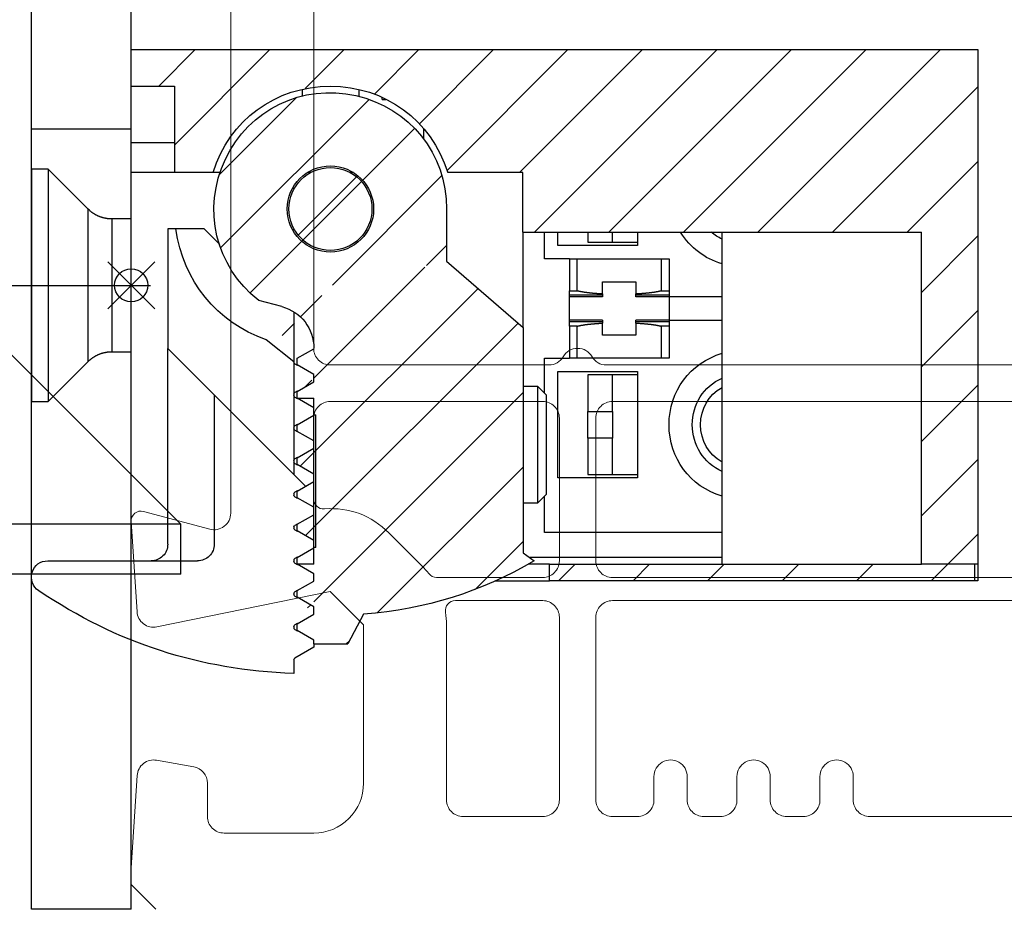
# Model space of a CAD drawing. Units: millimetres. Extents: x 154 to 1977, y 15 to 654.
# Drawn here: x 513 to 542, y 292 to 319 of the extents above; entities that cross this region are included whole.
import ezdxf

# ---------------------------------------------------------------- set-up
doc = ezdxf.new("R2010")
doc.units = ezdxf.units.MM
for name, color, linetype in [('cotes', 150, 'Continuous'), ('ferrage', 92, 'Continuous'), ('profiles pvc', 7, 'Continuous'), ('renforts acier', 1, 'Continuous')]:
    doc.layers.add(name, color=color, linetype=linetype)
doc.styles.get("Standard").update_dxf_attribs({"font": 'arial.ttf'})
doc.dimstyles.new('Annotatif', dxfattribs={"dimscale": 0, "dimtxt": 2.5, "dimasz": 2.5, "dimexe": 1.25, "dimexo": 0.625, "dimtad": 1, "dimdec": 0, "dimtxsty": 'Standard', "dimcen": 2.5, "dimadec": 0, "dimazin": 0, "dimtfac": 1, "dimtdec": 0, "dimtmove": 0, "dimatfit": 3, "dimfxl": 1, "dimarcsym": 0})

# ---------------------------------------------------------------- blocks, each defined once
blk = doc.blocks.new('*D13')
at = {"layer": 'cotes', "color": 0, "lineweight": -2}
for p, q in [((572.095, 293.293), (572.095, 223.898)), ((524.095, 286.892), (524.095, 223.898)), ((569.595, 225.148), (526.595, 225.148))]:
    blk.add_line(p, q, dxfattribs=at)
at = {"layer": 'cotes', "color": 0}
for points in [[(526.595, 225.565), (526.595, 224.731), (524.095, 225.148)], [(569.595, 225.565), (569.595, 224.731), (572.095, 225.148)]]:
    blk.add_solid(points, dxfattribs=at)
at = {"layer": 'Defpoints', "color": 0}
for p in [(572.095, 293.918), (524.095, 287.517), (524.095, 225.148)]:
    blk.add_point(p, dxfattribs=at)
at = {"layer": 'cotes', "color": 0, "insert": (548.095, 227.049), "char_height": 2.5, "attachment_point": 5}
blk.add_mtext('48', dxfattribs=at)

msp = doc.modelspace()

# ---------------------------------------------------------------- hatches: boundary and pattern name
at = {"layer": 'ferrage', "ltscale": 0.5}
h = msp.add_hatch(dxfattribs=at)
h.set_pattern_fill('ANSI31', color=256, scale=0.5)
edge = h.paths.add_edge_path()
edge.add_line((541.6, 318.218), (541.6, 302.718))
edge.add_line((541.6, 302.718), (539.9, 302.718))
edge.add_line((539.9, 302.718), (539.9, 312.717))
edge.add_line((539.9, 312.717), (527.9, 312.717))
edge.add_line((527.9, 312.717), (527.9, 314.517))
edge.add_line((527.9, 314.517), (525.633, 314.517))
edge.add_spline(control_points=[(525.633, 314.517), (525.142, 316.094), (523.751, 317.117), (522.1, 317.117), (520.449, 317.117), (519.058, 316.094), (518.568, 314.517)], knot_values=[0, 0, 0, 0, 1, 1, 1, 2, 2, 2, 2], degree=3, periodic=0)
edge.add_line((518.568, 314.517), (517.4, 314.517))
edge.add_line((517.4, 314.517), (517.4, 317.117))
edge.add_line((517.4, 317.117), (516.1, 317.117))
edge.add_line((516.1, 317.117), (516.1, 318.218))
edge.add_line((516.1, 318.218), (541.6, 318.218))
h = msp.add_hatch(dxfattribs=at)
h.set_pattern_fill('ANSI31', color=256, scale=0.5)
edge = h.paths.add_edge_path()
edge.add_line((525.6, 313.418), (525.6, 311.842))
edge.add_spline(control_points=[(519.942, 310.662), (518.635, 311.685), (518.226, 313.417), (518.938, 314.917), (519.649, 316.417), (521.249, 317.197), (522.869, 316.832), (524.489, 316.467), (525.6, 315.078), (525.6, 313.418)], knot_values=[0, 0, 0, 0, 1, 1, 1, 2, 2, 2, 3, 3, 3, 3], degree=3, periodic=0)
edge.add_spline(control_points=[(520.636, 310.476), (521.214, 310.321), (521.6, 309.818), (521.6, 309.22)], knot_values=[0, 0, 0, 0, 1, 1, 1, 1], degree=3, periodic=0)
edge.add_line((520.636, 310.476), (519.943, 310.662))
edge.add_line((525.6, 311.842), (527.904, 309.846))
edge.add_line((527.904, 309.846), (527.904, 303.053))
edge.add_line((527.904, 303.053), (528.241, 302.817))
edge.add_spline(control_points=[(528.241, 302.817), (526.588, 301.861), (525.003, 301.364), (523.1, 301.208)], knot_values=[0, 0, 0, 0, 1, 1, 1, 1], degree=3, periodic=0)
edge.add_line((523.1, 301.208), (522.626, 300.317))
edge.add_line((521.6, 300.317), (522.626, 300.317))
edge.add_line((521.6, 300.317), (521.6, 300.429))
edge.add_line((521.6, 300.429), (521.1, 300.718))
edge.add_line((521.1, 300.718), (521.1, 300.918))
edge.add_line((521.1, 300.918), (521.6, 301.207))
edge.add_line((521.6, 301.218), (521.595, 301.215))
edge.add_line((521.595, 301.42), (521.6, 301.418))
edge.add_line((521.6, 301.429), (521.1, 301.718))
edge.add_line((521.6, 301.207), (521.6, 301.429))
edge.add_line((521.6, 302.218), (521.595, 302.215))
edge.add_line((521.595, 302.42), (521.6, 302.418))
edge.add_line((521.1, 301.918), (521.6, 302.207))
edge.add_line((521.6, 302.429), (521.1, 302.718))
edge.add_line((521.6, 302.207), (521.6, 302.429))
edge.add_line((521.1, 302.918), (521.6, 303.207))
edge.add_line((521.6, 303.429), (521.1, 303.718))
edge.add_line((521.1, 303.718), (521.1, 303.918))
edge.add_line((521.1, 303.918), (521.6, 304.207))
edge.add_line((521.6, 304.429), (521.1, 304.718))
edge.add_line((521.1, 304.718), (521.1, 304.918))
edge.add_line((521.1, 304.918), (521.6, 305.207))
edge.add_line((521.6, 305.429), (521.1, 305.718))
edge.add_line((521.1, 305.918), (521.6, 306.207))
edge.add_line((521.1, 305.718), (521.1, 305.918))
edge.add_line((521.6, 306.429), (521.1, 306.718))
edge.add_line((521.1, 306.918), (521.6, 307.206))
edge.add_line((521.1, 306.718), (521.1, 306.918))
edge.add_line((521.6, 307.429), (521.101, 307.718))
edge.add_line((521.1, 307.918), (521.6, 308.206))
edge.add_line((521.1, 307.718), (521.1, 307.918))
edge.add_line((521.6, 308.429), (521.1, 308.718))
edge.add_line((521.6, 308.206), (521.6, 308.429))
edge.add_line((521.1, 308.918), (521.6, 309.206))
edge.add_line((521.1, 308.718), (521.1, 308.918))
h = msp.add_hatch(dxfattribs=at)
h.set_pattern_fill('ANSI31', color=256, scale=0.5)
edge = h.paths.add_edge_path()
edge.add_line((528.7, 302.218), (528.7, 302.718))
edge.add_line((528.7, 302.718), (539.9, 302.718))
edge.add_line((541.5, 302.218), (528.7, 302.218))
edge.add_line((541.5, 302.718), (541.5, 302.218))
edge.add_line((541.6, 302.718), (539.9, 302.718))
at = {"layer": 'renforts acier'}
h = msp.add_hatch(dxfattribs=at)
h.set_pattern_fill('ANSI31', color=256)
h.set_pattern_definition([(45, (0, 0), (-4.49013, 4.49013), [])])
edge = h.paths.add_edge_path()
edge.add_line((560.095, 338.217), (524.095, 338.217))
edge.add_spline(control_points=[(524.095, 338.217), (523.957, 338.217), (523.839, 338.168), (523.741, 338.071), (523.644, 337.973), (523.595, 337.856), (523.595, 337.717)], knot_values=[0, 0, 0, 0, 1, 1, 1, 2, 2, 2, 2], degree=3, periodic=0)
edge.add_line((523.595, 337.717), (523.595, 324.217))
edge.add_spline(control_points=[(523.595, 324.217), (523.595, 324.079), (523.644, 323.962), (523.741, 323.864), (523.839, 323.766), (523.957, 323.717), (524.095, 323.717)], knot_values=[0, 0, 0, 0, 1, 1, 1, 2, 2, 2, 2], degree=3, periodic=0)
edge.add_line((524.095, 323.717), (546.595, 323.717))
edge.add_line((546.595, 323.717), (546.595, 322.217))
edge.add_line((546.595, 322.217), (524.095, 322.217))
edge.add_spline(control_points=[(524.095, 322.217), (523.542, 322.217), (523.071, 322.413), (522.681, 322.803), (522.29, 323.194), (522.095, 323.665), (522.095, 324.217)], knot_values=[0, 0, 0, 0, 1, 1, 1, 2, 2, 2, 2], degree=3, periodic=0)
edge.add_line((522.095, 324.217), (522.095, 337.717))
edge.add_spline(control_points=[(522.095, 337.717), (522.095, 338.27), (522.29, 338.741), (522.681, 339.131), (523.071, 339.522), (523.542, 339.717), (524.095, 339.717)], knot_values=[0, 0, 0, 0, 1, 1, 1, 2, 2, 2, 2], degree=3, periodic=0)
edge.add_line((524.095, 339.717), (560.095, 339.717))
edge.add_spline(control_points=[(560.095, 339.717), (560.647, 339.717), (561.118, 339.522), (561.509, 339.131), (561.9, 338.741), (562.095, 338.27), (562.095, 337.717)], knot_values=[0, 0, 0, 0, 1, 1, 1, 2, 2, 2, 2], degree=3, periodic=0)
edge.add_line((562.095, 337.717), (562.095, 311.718))
edge.add_spline(control_points=[(562.095, 311.718), (562.095, 311.165), (561.9, 310.693), (561.509, 310.303), (561.118, 309.913), (560.647, 309.718), (560.095, 309.718)], knot_values=[0, 0, 0, 0, 1, 1, 1, 2, 2, 2, 2], degree=3, periodic=0)
edge.add_line((560.095, 309.718), (549.094, 309.718))
edge.add_spline(control_points=[(549.094, 309.718), (548.543, 309.718), (548.071, 309.913), (547.68, 310.303), (547.29, 310.693), (547.095, 311.165), (547.095, 311.718)], knot_values=[0, 0, 0, 0, 1, 1, 1, 2, 2, 2, 2], degree=3, periodic=0)
edge.add_line((547.095, 311.718), (547.095, 325.718))
edge.add_line((547.095, 325.718), (548.594, 325.718))
edge.add_line((548.594, 325.718), (548.594, 311.718))
edge.add_spline(control_points=[(548.594, 311.718), (548.594, 311.579), (548.643, 311.462), (548.741, 311.364), (548.839, 311.266), (548.957, 311.218), (549.094, 311.218)], knot_values=[0, 0, 0, 0, 1, 1, 1, 2, 2, 2, 2], degree=3, periodic=0)
edge.add_line((549.094, 311.218), (560.095, 311.218))
edge.add_spline(control_points=[(560.095, 311.218), (560.233, 311.218), (560.351, 311.266), (560.449, 311.364), (560.546, 311.462), (560.595, 311.579), (560.595, 311.718)], knot_values=[0, 0, 0, 0, 1, 1, 1, 2, 2, 2, 2], degree=3, periodic=0)
edge.add_line((560.595, 311.718), (560.595, 337.717))
edge.add_spline(control_points=[(560.595, 337.717), (560.595, 337.856), (560.546, 337.973), (560.449, 338.071), (560.351, 338.168), (560.233, 338.217), (560.095, 338.217)], knot_values=[0, 0, 0, 0, 1, 1, 1, 2, 2, 2, 2], degree=3, periodic=0)

# ---------------------------------------------------------------- linework, layer by layer
at = {"layer": 'ferrage'}
for p, q in [((516.095, 293.567), (516.095, 321.995)), ((517.594, 303.918), (508.595, 312.917)), ((517.594, 303.918), (507.094, 303.918)), ((517.594, 302.418), (517.594, 303.918)), ((517.594, 302.418), (507.094, 302.418))]:
    msp.add_line(p, q, dxfattribs=at)
for points in [[(513.094, 292.318), (513.094, 331.818)], [(516.094, 292.318), (516.094, 331.818)], [(516.1, 318.218), (541.6, 318.218)], [(516.1, 317.117), (516.1, 318.218)], [(541.6, 318.218), (541.6, 302.718)], [(516.1, 315.417), (516.1, 317.117)], [(516.1, 317.117), (517.4, 317.117)], [(517.4, 317.117), (517.4, 314.517)], [(521.246, 317.007), (521.246, 316.806)], [(522.955, 317.017), (522.955, 316.811)], [(523.663, 316.717), (523.663, 316.772)], [(523.663, 316.717), (523.773, 316.717)], [(516.094, 315.818), (513.094, 315.818)], [(524.9, 315.836), (524.9, 315.517)], [(516.1, 314.517), (516.1, 315.417)], [(516.1, 315.417), (517.4, 315.417)], [(513.6, 314.618), (513.1, 314.618)], [(513.1, 314.618), (513.1, 307.617)], [(514.807, 313.411), (513.6, 314.618)], [(513.6, 314.618), (513.6, 307.617)], [(517.4, 314.517), (516.1, 314.517)], [(516.1, 302.818), (516.1, 314.517)], [(518.568, 314.517), (517.4, 314.517)], [(518.778, 314.517), (518.568, 314.517)], [(522.885, 314.391), (521.126, 312.633)], [(521.507, 314.517), (521.407, 314.517)], [(522.793, 314.517), (522.694, 314.517)], [(527.9, 314.517), (525.633, 314.517)], [(527.9, 312.717), (527.9, 314.517)], [(518.693, 314.218), (518.703, 314.218)], [(514.807, 308.824), (514.807, 313.411)], [(525.6, 313.418), (525.6, 311.842)], [(515.514, 313.118), (515.489, 313.118)], [(516.1, 313.118), (515.514, 313.118)], [(515.514, 313.118), (515.514, 309.118)], [(517.443, 312.817), (517.2, 312.817)], [(517.2, 312.817), (517.2, 309.217)], [(518.3, 312.817), (517.443, 312.817)], [(518.766, 312.351), (518.3, 312.817)], [(527.9, 312.717), (539.9, 312.717)], [(527.9, 312.717), (527.9, 309.85)], [(528.55, 311.918), (528.55, 312.718)], [(528.95, 312.318), (528.95, 312.718)], [(529.85, 312.718), (529.85, 312.416)], [(530.6, 312.416), (530.6, 312.718)], [(531.35, 312.718), (531.35, 312.318)], [(533.9, 302.718), (533.9, 312.717)], [(539.9, 302.718), (539.9, 312.717)], [(531.35, 312.318), (528.95, 312.318)], [(529.85, 312.416), (530.6, 312.416)], [(530.6, 312.416), (531.35, 312.416)], [(516.807, 310.411), (515.393, 311.825)], [(516.807, 311.825), (515.393, 310.411)], [(525.6, 311.842), (527.904, 309.846)], [(529.3, 311.918), (528.55, 311.918)], [(529.3, 311.918), (529.535, 311.918)], [(529.3, 311.918), (529.3, 310.949)], [(529.535, 310.949), (529.535, 311.918)], [(529.535, 311.918), (532.065, 311.918)], [(532.065, 311.918), (532.065, 310.949)], [(532.065, 311.918), (532.3, 311.918)], [(532.3, 311.918), (532.3, 310.949)], [(511.674, 311.117), (516.679, 311.117)], [(530.3, 311.218), (531.3, 311.218)], [(530.3, 310.856), (530.3, 311.218)], [(531.3, 311.218), (531.3, 310.856)], [(519.653, 310.916), (519.649, 310.916)], [(529.3, 310.949), (529.535, 310.949)], [(529.3, 310.818), (529.3, 310.949)], [(530.3, 310.818), (529.3, 310.818)], [(529.3, 310.767), (529.3, 310.818)], [(529.535, 310.949), (529.546, 310.946)], [(530.3, 310.856), (530.3, 310.818)], [(530.3, 310.818), (530.3, 310.767)], [(531.3, 310.856), (531.334, 310.857)], [(531.3, 310.818), (531.3, 310.856)], [(532.3, 310.818), (531.3, 310.818)], [(531.3, 310.767), (531.3, 310.818)], [(532.065, 310.949), (532.3, 310.949)], [(532.3, 310.949), (532.3, 310.818)], [(532.3, 310.818), (532.3, 310.767)], [(520.636, 310.476), (519.943, 310.662)], [(530.3, 310.767), (529.3, 310.767)], [(529.3, 310.067), (529.3, 310.767)], [(532.3, 310.767), (531.3, 310.767)], [(532.3, 310.767), (532.3, 310.067)], [(533.9, 310.767), (532.3, 310.767)], [(521, 310.316), (521, 308.818)], [(521, 310.315), (521, 310.315)], [(530.3, 310.067), (529.3, 310.067)], [(529.3, 310.018), (529.3, 310.067)], [(530.3, 310.018), (529.3, 310.018)], [(529.3, 309.886), (529.3, 310.018)], [(530.3, 309.979), (530.281, 309.978)], [(530.3, 310.067), (530.3, 310.018)], [(530.3, 310.018), (530.3, 309.979)], [(530.3, 309.618), (530.3, 309.979)], [(532.3, 310.067), (531.3, 310.067)], [(531.3, 310.018), (531.3, 310.067)], [(532.3, 310.018), (531.3, 310.018)], [(531.3, 309.979), (531.3, 310.018)], [(531.3, 309.979), (531.3, 309.618)], [(532.3, 310.067), (532.3, 310.018)], [(532.3, 310.067), (533.9, 310.067)], [(532.3, 310.018), (532.3, 309.886)], [(527.904, 309.846), (527.904, 303.053)], [(529.535, 309.886), (529.3, 309.886)], [(529.3, 309.886), (529.3, 308.918)], [(529.535, 308.918), (529.535, 309.886)], [(531.3, 309.618), (530.3, 309.618)], [(532.065, 309.886), (532.05, 309.89)], [(532.3, 309.886), (532.065, 309.886)], [(532.065, 309.886), (532.065, 308.918)], [(532.3, 309.886), (532.3, 308.918)], [(521, 308.817), (520.164, 309.471)], [(515.514, 309.118), (516.1, 309.118)], [(517.2, 309.217), (521, 305.417)], [(517.2, 303.318), (517.2, 309.217)], [(521.1, 308.918), (521.6, 309.206)], [(513.6, 307.617), (514.807, 308.824)], [(514.807, 308.824), (514.825, 308.843)], [(521, 308.817), (521, 305.417)], [(521.025, 308.749), (521.095, 308.709)], [(521.1, 308.718), (521.1, 308.918)], [(528.55, 308.918), (529.3, 308.918)], [(528.55, 307.867), (528.55, 308.918)], [(529.535, 308.918), (529.3, 308.918)], [(532.065, 308.918), (529.535, 308.918)], [(532.3, 308.918), (532.065, 308.918)], [(521.6, 308.429), (521.1, 308.718)], [(528.95, 305.317), (528.95, 308.518)], [(528.95, 308.518), (531.35, 308.518)], [(531.35, 308.518), (531.35, 305.317)], [(521.1, 307.918), (521.6, 308.206)], [(521.595, 308.42), (521.6, 308.417)], [(521.6, 308.217), (521.595, 308.215)], [(521.6, 308.206), (521.6, 308.429)], [(530.6, 308.416), (529.85, 308.416)], [(529.85, 308.416), (529.85, 307.317)], [(531.35, 308.416), (530.6, 308.416)], [(530.6, 307.317), (530.6, 308.416)], [(521.095, 307.926), (521.025, 307.885)], [(521.1, 307.718), (521.1, 307.918)], [(528.35, 308.067), (527.904, 308.067)], [(528.6, 307.817), (528.35, 308.067)], [(528.35, 304.568), (528.35, 308.067)], [(513.1, 307.617), (513.6, 307.617)], [(518.6, 307.817), (518.6, 303.318)], [(521.025, 307.749), (521.096, 307.709)], [(521.079, 307.718), (521.1, 307.718)], [(521.6, 307.429), (521.101, 307.718)], [(521.101, 307.717), (521.6, 307.717)], [(521.6, 307.217), (521.6, 307.717)], [(528.6, 307.817), (528.6, 304.817)], [(521.595, 307.42), (521.6, 307.417)], [(529.85, 307.317), (530.6, 307.317)], [(529.85, 306.517), (529.85, 307.317)], [(530.6, 307.317), (530.6, 306.517)], [(521.1, 306.918), (521.6, 307.206)], [(521.6, 307.217), (521.595, 307.215)], [(521.6, 307.217), (521.662, 307.217)], [(521.6, 303.217), (521.6, 307.217)], [(521.662, 303.217), (521.662, 307.217)], [(521.095, 306.926), (521.025, 306.886)], [(521.025, 306.749), (521.095, 306.709)], [(521.1, 306.718), (521.1, 306.918)], [(521.6, 306.429), (521.1, 306.718)], [(530.6, 306.517), (529.85, 306.517)], [(529.85, 306.517), (529.85, 305.416)], [(530.6, 305.416), (530.6, 306.517)], [(521.1, 305.918), (521.6, 306.207)], [(521.095, 305.926), (521.025, 305.886)], [(521.1, 305.718), (521.1, 305.918)], [(521.025, 305.749), (521.095, 305.709)], [(521.6, 305.429), (521.1, 305.718)], [(521.346, 305.071), (521, 305.417)], [(521.1, 304.918), (521.6, 305.207)], [(521.595, 305.42), (521.6, 305.417)], [(521.6, 305.217), (521.595, 305.215)], [(531.35, 305.317), (528.95, 305.317)], [(529.85, 305.416), (530.6, 305.416)], [(530.6, 305.416), (531.35, 305.416)], [(521.095, 304.926), (521.025, 304.886)], [(521.1, 304.718), (521.1, 304.918)], [(521, 304.842), (521, 304.793)], [(521.025, 304.749), (521.095, 304.709)], [(521.6, 304.429), (521.1, 304.718)], [(528.35, 304.568), (528.6, 304.817)], [(528.55, 303.668), (528.55, 304.768)], [(521.595, 304.42), (521.6, 304.418)], [(527.904, 304.568), (528.35, 304.568)], [(521.1, 303.918), (521.6, 304.207)], [(521.6, 304.218), (521.595, 304.215)], [(521, 303.842), (521, 303.793)], [(521.095, 303.926), (521.025, 303.886)], [(521.025, 303.749), (521.095, 303.709)], [(521.1, 303.718), (521.1, 303.918)], [(521.6, 303.429), (521.1, 303.718)], [(521.595, 303.42), (521.6, 303.418)], [(533.9, 303.668), (528.55, 303.668)], [(521.1, 302.918), (521.6, 303.207)], [(521.6, 303.218), (521.595, 303.215)], [(521.662, 303.217), (521.6, 303.217)], [(521.6, 302.717), (521.6, 303.217)], [(513.588, 302.818), (518.1, 302.818)], [(521, 302.842), (521, 302.793)], [(521.095, 302.926), (521.025, 302.886)], [(521.1, 302.718), (521.1, 302.918)], [(527.904, 303.053), (528.241, 302.817)], [(533.9, 302.917), (528.098, 302.917)], [(521.025, 302.749), (521.095, 302.709)], [(521.6, 302.429), (521.1, 302.718)], [(521.6, 302.717), (521.1, 302.717)], [(528.7, 302.718), (528.064, 302.718)], [(528.7, 302.218), (528.7, 302.718)], [(528.7, 302.718), (539.9, 302.718)], [(541.6, 302.718), (539.9, 302.718)], [(541.5, 302.718), (541.5, 302.218)], [(541.6, 302.718), (541.6, 302.218)], [(521.1, 301.918), (521.6, 302.207)], [(521.595, 302.42), (521.6, 302.418)], [(521.6, 302.218), (521.595, 302.215)], [(521.6, 302.207), (521.6, 302.429)], [(527.062, 302.218), (528.7, 302.218)], [(541.5, 302.218), (528.7, 302.218)], [(541.6, 302.218), (541.5, 302.218)], [(521.095, 301.926), (521.025, 301.886)], [(521.1, 301.718), (521.1, 301.918)], [(521, 301.842), (521, 301.793)], [(521.025, 301.75), (521.095, 301.709)], [(521.6, 301.429), (521.1, 301.718)], [(521.595, 301.42), (521.6, 301.418)], [(521.6, 301.207), (521.6, 301.429)], [(521.1, 300.918), (521.6, 301.207)], [(521.6, 301.218), (521.595, 301.215)], [(523.1, 301.208), (522.626, 300.317)], [(521, 300.842), (521, 300.793)], [(521.095, 300.926), (521.025, 300.886)], [(521.025, 300.75), (521.095, 300.709)], [(521.1, 300.718), (521.1, 300.918)], [(521.6, 300.429), (521.1, 300.718)], [(521.6, 300.317), (521.6, 300.429)], [(521.6, 300.218), (521.025, 299.886)], [(521.595, 300.421), (521.6, 300.418)], [(521.6, 300.318), (521.6, 300.218)], [(521.6, 300.317), (522.626, 300.317)], [(521, 299.843), (521, 299.418)], [(516.094, 292.318), (513.094, 292.318)]]:
    msp.add_lwpolyline(points, dxfattribs=at)
for points, knots in [([(519.942, 310.662), (518.635, 311.685), (518.226, 313.417), (518.938, 314.917), (519.649, 316.417), (521.249, 317.197), (522.869, 316.832), (524.489, 316.467), (525.6, 315.078), (525.6, 313.418)], [0, 0, 0, 0, 1, 1, 1, 2, 2, 2, 3, 3, 3, 3]), ([(518.568, 314.517), (519.058, 316.094), (520.449, 317.117), (522.1, 317.117), (523.751, 317.117), (525.142, 316.094), (525.633, 314.517)], [0, 0, 0, 0, 1, 1, 1, 2, 2, 2, 2]), ([(522.1, 312.118), (522.818, 312.118), (523.4, 312.699), (523.4, 313.418), (523.4, 314.135), (522.818, 314.718), (522.1, 314.718), (521.382, 314.718), (520.8, 314.135), (520.8, 313.418), (520.8, 312.699), (521.382, 312.118), (522.1, 312.118)], [0, 0, 0, 0, 1, 1, 1, 2, 2, 2, 3, 3, 3, 4, 4, 4, 4]), ([(522.1, 312.167), (522.79, 312.167), (523.35, 312.727), (523.35, 313.418), (523.35, 314.108), (522.79, 314.667), (522.1, 314.667), (521.41, 314.667), (520.85, 314.108), (520.85, 313.418), (520.85, 312.727), (521.41, 312.167), (522.1, 312.167)], [0, 0, 0, 0, 1, 1, 1, 2, 2, 2, 3, 3, 3, 4, 4, 4, 4]), ([(516.1, 310.618), (516.376, 310.618), (516.6, 310.841), (516.6, 311.118), (516.6, 311.394), (516.376, 311.618), (516.1, 311.618), (515.824, 311.618), (515.6, 311.394), (515.6, 311.118), (515.6, 310.841), (515.824, 310.618), (516.1, 310.618)], [0, 0, 0, 0, 1, 1, 1, 2, 2, 2, 3, 3, 3, 4, 4, 4, 4]), ([(533.9, 304.763), (532.932, 305.056), (532.3, 305.907), (532.3, 306.917), (532.3, 307.928), (532.932, 308.779), (533.9, 309.072)], [0, 0, 0, 0, 1, 1, 1, 2, 2, 2, 2]), ([(533.9, 305.51), (533.337, 305.77), (533, 306.297), (533, 306.917), (533, 307.538), (533.337, 308.065), (533.9, 308.325)], [0, 0, 0, 0, 1, 1, 1, 2, 2, 2, 2]), ([(533.9, 305.792), (533.485, 306.031), (533.25, 306.439), (533.25, 306.917), (533.25, 307.396), (533.485, 307.804), (533.9, 308.043)], [0, 0, 0, 0, 1, 1, 1, 2, 2, 2, 2]), ([(517.2, 303.318), (517.2, 303.179), (517.151, 303.062), (517.054, 302.964), (516.956, 302.867), (516.838, 302.818), (516.7, 302.818)], [0, 0, 0, 0, 1, 1, 1, 2, 2, 2, 2]), ([(518.6, 303.318), (518.6, 303.179), (518.551, 303.062), (518.454, 302.964), (518.356, 302.867), (518.238, 302.818), (518.1, 302.818)], [0, 0, 0, 0, 1, 1, 1, 2, 2, 2, 2]), ([(513.315, 301.913), (513.13, 302.036), (513.052, 302.255), (513.115, 302.467), (513.179, 302.679), (513.366, 302.818), (513.588, 302.818)], [0, 0, 0, 0, 1, 1, 1, 2, 2, 2, 2])]:
    msp.add_open_spline(points, degree=3, knots=knots, dxfattribs=at)
for points in [[(514.85, 313.371), (514.835, 313.384), (514.822, 313.396), (514.807, 313.411)], [(514.884, 313.342), (514.872, 313.352), (514.862, 313.36), (514.85, 313.371)], [(514.906, 313.323), (514.898, 313.33), (514.891, 313.335), (514.884, 313.342)], [(514.925, 313.31), (514.918, 313.314), (514.913, 313.318), (514.906, 313.323)], [(514.946, 313.295), (514.938, 313.3), (514.933, 313.304), (514.925, 313.31)], [(514.968, 313.28), (514.96, 313.285), (514.954, 313.289), (514.946, 313.295)], [(514.991, 313.266), (514.983, 313.271), (514.976, 313.274), (514.968, 313.28)], [(515.013, 313.252), (515.005, 313.257), (514.998, 313.261), (514.991, 313.266)], [(515.036, 313.24), (515.028, 313.244), (515.021, 313.247), (515.013, 313.252)], [(515.059, 313.227), (515.051, 313.231), (515.045, 313.235), (515.036, 313.24)], [(515.084, 313.215), (515.075, 313.219), (515.068, 313.223), (515.059, 313.227)], [(515.107, 313.204), (515.098, 313.208), (515.091, 313.211), (515.084, 313.215)], [(515.132, 313.194), (515.123, 313.197), (515.115, 313.2), (515.107, 313.204)], [(515.157, 313.184), (515.147, 313.187), (515.14, 313.19), (515.132, 313.194)], [(515.181, 313.174), (515.172, 313.178), (515.165, 313.181), (515.157, 313.184)], [(515.206, 313.166), (515.198, 313.169), (515.19, 313.172), (515.181, 313.174)], [(515.232, 313.158), (515.223, 313.161), (515.215, 313.163), (515.206, 313.166)], [(515.257, 313.151), (515.248, 313.154), (515.24, 313.156), (515.232, 313.158)], [(515.283, 313.145), (515.274, 313.147), (515.266, 313.149), (515.257, 313.151)], [(515.308, 313.139), (515.299, 313.141), (515.291, 313.142), (515.283, 313.145)], [(515.334, 313.134), (515.325, 313.135), (515.318, 313.137), (515.308, 313.139)], [(515.36, 313.13), (515.351, 313.131), (515.343, 313.133), (515.334, 313.134)], [(515.386, 313.125), (515.376, 313.127), (515.369, 313.128), (515.36, 313.13)], [(515.411, 313.123), (515.403, 313.124), (515.395, 313.125), (515.386, 313.125)], [(515.437, 313.12), (515.428, 313.121), (515.42, 313.122), (515.411, 313.123)], [(515.463, 313.119), (515.454, 313.119), (515.447, 313.12), (515.437, 313.12)], [(515.489, 313.118), (515.48, 313.118), (515.472, 313.118), (515.463, 313.119)], [(520.164, 309.471), (518.668, 310.015), (517.671, 311.241), (517.443, 312.817)], [(533.9, 311.763), (533.358, 311.927), (532.949, 312.239), (532.646, 312.718)], [(533.9, 312.511), (533.775, 312.568), (533.675, 312.63), (533.569, 312.718)], [(529.557, 310.944), (529.552, 310.944), (529.55, 310.945), (529.546, 310.946)], [(529.568, 310.941), (529.564, 310.941), (529.56, 310.942), (529.557, 310.944)], [(529.579, 310.938), (529.575, 310.939), (529.572, 310.939), (529.568, 310.941)], [(529.591, 310.935), (529.587, 310.936), (529.584, 310.937), (529.579, 310.938)], [(529.603, 310.932), (529.598, 310.934), (529.595, 310.934), (529.591, 310.935)], [(529.616, 310.93), (529.611, 310.931), (529.608, 310.931), (529.603, 310.932)], [(529.628, 310.927), (529.623, 310.928), (529.62, 310.929), (529.616, 310.93)], [(529.641, 310.924), (529.636, 310.926), (529.633, 310.927), (529.628, 310.927)], [(529.654, 310.922), (529.65, 310.923), (529.645, 310.924), (529.641, 310.924)], [(529.667, 310.919), (529.663, 310.921), (529.659, 310.922), (529.654, 310.922)], [(529.681, 310.917), (529.676, 310.918), (529.672, 310.919), (529.667, 310.919)], [(529.695, 310.915), (529.69, 310.916), (529.686, 310.917), (529.681, 310.917)], [(529.709, 310.912), (529.704, 310.914), (529.7, 310.914), (529.695, 310.915)], [(529.723, 310.91), (529.718, 310.911), (529.714, 310.912), (529.709, 310.912)], [(529.737, 310.908), (529.733, 310.909), (529.728, 310.909), (529.723, 310.91)], [(529.752, 310.906), (529.747, 310.907), (529.742, 310.907), (529.737, 310.908)], [(529.767, 310.904), (529.762, 310.905), (529.757, 310.905), (529.752, 310.906)], [(529.782, 310.902), (529.776, 310.902), (529.772, 310.903), (529.767, 310.904)], [(529.797, 310.9), (529.792, 310.9), (529.787, 310.901), (529.782, 310.902)], [(529.813, 310.897), (529.807, 310.898), (529.803, 310.899), (529.797, 310.9)], [(529.828, 310.895), (529.823, 310.896), (529.818, 310.897), (529.813, 310.897)], [(529.843, 310.893), (529.838, 310.894), (529.833, 310.895), (529.828, 310.895)], [(529.859, 310.892), (529.854, 310.892), (529.849, 310.893), (529.843, 310.893)], [(529.875, 310.89), (529.869, 310.89), (529.864, 310.891), (529.859, 310.892)], [(529.891, 310.888), (529.885, 310.888), (529.88, 310.889), (529.875, 310.89)], [(529.907, 310.886), (529.901, 310.887), (529.896, 310.888), (529.891, 310.888)], [(529.923, 310.885), (529.917, 310.885), (529.912, 310.885), (529.907, 310.886)], [(529.939, 310.883), (529.933, 310.883), (529.928, 310.884), (529.923, 310.885)], [(529.955, 310.881), (529.95, 310.882), (529.945, 310.882), (529.939, 310.883)], [(529.972, 310.88), (529.966, 310.88), (529.961, 310.88), (529.955, 310.881)], [(529.988, 310.878), (529.982, 310.878), (529.977, 310.879), (529.972, 310.88)], [(530.004, 310.876), (529.998, 310.877), (529.994, 310.878), (529.988, 310.878)], [(530.02, 310.875), (530.015, 310.875), (530.01, 310.876), (530.004, 310.876)], [(530.037, 310.873), (530.031, 310.874), (530.026, 310.875), (530.02, 310.875)], [(530.053, 310.872), (530.047, 310.873), (530.042, 310.873), (530.037, 310.873)], [(530.069, 310.871), (530.064, 310.871), (530.059, 310.872), (530.053, 310.872)], [(530.086, 310.87), (530.081, 310.87), (530.076, 310.87), (530.069, 310.871)], [(530.103, 310.868), (530.097, 310.868), (530.092, 310.869), (530.086, 310.87)], [(530.119, 310.867), (530.113, 310.868), (530.108, 310.868), (530.103, 310.868)], [(530.136, 310.866), (530.13, 310.866), (530.125, 310.867), (530.119, 310.867)], [(530.154, 310.865), (530.147, 310.865), (530.142, 310.866), (530.136, 310.866)], [(530.172, 310.863), (530.165, 310.864), (530.159, 310.864), (530.154, 310.865)], [(530.189, 310.862), (530.183, 310.863), (530.177, 310.863), (530.172, 310.863)], [(530.204, 310.861), (530.198, 310.862), (530.194, 310.862), (530.189, 310.862)], [(530.225, 310.86), (530.218, 310.861), (530.211, 310.861), (530.204, 310.861)], [(530.257, 310.858), (530.246, 310.859), (530.236, 310.859), (530.225, 310.86)], [(530.3, 310.856), (530.285, 310.857), (530.272, 310.858), (530.257, 310.858)], [(531.367, 310.86), (531.356, 310.859), (531.346, 310.858), (531.334, 310.857)], [(531.4, 310.862), (531.388, 310.861), (531.379, 310.86), (531.367, 310.86)], [(531.433, 310.864), (531.422, 310.863), (531.412, 310.862), (531.4, 310.862)], [(531.466, 310.866), (531.454, 310.865), (531.444, 310.865), (531.433, 310.864)], [(531.498, 310.868), (531.486, 310.867), (531.476, 310.867), (531.466, 310.866)], [(531.529, 310.871), (531.517, 310.869), (531.508, 310.869), (531.498, 310.868)], [(531.559, 310.873), (531.549, 310.872), (531.539, 310.872), (531.529, 310.871)], [(531.59, 310.876), (531.579, 310.875), (531.57, 310.874), (531.559, 310.873)], [(531.62, 310.879), (531.609, 310.878), (531.6, 310.877), (531.59, 310.876)], [(531.649, 310.882), (531.639, 310.881), (531.63, 310.879), (531.62, 310.879)], [(531.678, 310.884), (531.668, 310.884), (531.659, 310.882), (531.649, 310.882)], [(531.705, 310.888), (531.696, 310.886), (531.687, 310.885), (531.678, 310.885)], [(531.732, 310.89), (531.723, 310.89), (531.715, 310.888), (531.705, 310.888)], [(531.759, 310.894), (531.75, 310.892), (531.742, 310.892), (531.732, 310.89)], [(531.785, 310.897), (531.776, 310.896), (531.769, 310.895), (531.759, 310.894)], [(531.81, 310.9), (531.801, 310.9), (531.794, 310.898), (531.785, 310.897)], [(531.835, 310.904), (531.826, 310.902), (531.819, 310.902), (531.81, 310.9)], [(531.859, 310.907), (531.85, 310.906), (531.843, 310.905), (531.835, 310.904)], [(531.881, 310.911), (531.873, 310.909), (531.866, 310.909), (531.859, 310.907)], [(531.903, 310.914), (531.896, 310.913), (531.889, 310.912), (531.881, 310.911)], [(531.925, 310.918), (531.917, 310.917), (531.91, 310.916), (531.903, 310.914)], [(531.945, 310.922), (531.938, 310.921), (531.932, 310.919), (531.925, 310.918)], [(531.964, 310.926), (531.958, 310.924), (531.952, 310.924), (531.945, 310.922)], [(531.981, 310.929), (531.976, 310.928), (531.971, 310.927), (531.964, 310.926)], [(532.001, 310.934), (531.994, 310.932), (531.988, 310.931), (531.981, 310.929)], [(532.03, 310.94), (532.02, 310.938), (532.011, 310.936), (532.001, 310.934)], [(532.065, 310.949), (532.052, 310.946), (532.042, 310.944), (532.03, 310.94)], [(520.636, 310.476), (521.214, 310.321), (521.6, 309.818), (521.6, 309.22)], [(529.654, 309.913), (529.659, 309.913), (529.663, 309.914), (529.667, 309.915)], [(529.667, 309.915), (529.672, 309.916), (529.676, 309.917), (529.681, 309.918)], [(529.681, 309.918), (529.686, 309.918), (529.69, 309.919), (529.695, 309.92)], [(529.695, 309.92), (529.7, 309.921), (529.704, 309.921), (529.709, 309.922)], [(529.709, 309.922), (529.714, 309.923), (529.718, 309.924), (529.723, 309.925)], [(529.723, 309.925), (529.728, 309.926), (529.732, 309.926), (529.737, 309.927)], [(529.737, 309.927), (529.743, 309.928), (529.747, 309.928), (529.752, 309.929)], [(529.752, 309.929), (529.757, 309.93), (529.761, 309.93), (529.767, 309.931)], [(529.767, 309.931), (529.772, 309.932), (529.777, 309.933), (529.782, 309.933)], [(529.782, 309.933), (529.787, 309.934), (529.792, 309.935), (529.797, 309.935)], [(529.797, 309.935), (529.803, 309.936), (529.807, 309.937), (529.813, 309.938)], [(529.813, 309.938), (529.817, 309.938), (529.822, 309.939), (529.828, 309.94)], [(529.828, 309.94), (529.833, 309.94), (529.838, 309.94), (529.843, 309.941)], [(529.843, 309.941), (529.849, 309.942), (529.854, 309.943), (529.859, 309.943)], [(529.859, 309.943), (529.864, 309.944), (529.869, 309.945), (529.875, 309.945)], [(529.875, 309.945), (529.881, 309.946), (529.885, 309.946), (529.891, 309.947)], [(529.891, 309.947), (529.896, 309.948), (529.901, 309.948), (529.907, 309.949)], [(529.907, 309.949), (529.913, 309.95), (529.917, 309.95), (529.922, 309.95)], [(529.922, 309.95), (529.928, 309.951), (529.933, 309.952), (529.939, 309.952)], [(529.939, 309.952), (529.944, 309.952), (529.949, 309.953), (529.955, 309.954)], [(529.955, 309.954), (529.961, 309.955), (529.966, 309.955), (529.971, 309.955)], [(529.971, 309.955), (529.977, 309.956), (529.982, 309.956), (529.988, 309.957)], [(529.988, 309.957), (529.993, 309.957), (529.998, 309.958), (530.004, 309.958)], [(530.004, 309.958), (530.01, 309.959), (530.015, 309.96), (530.02, 309.96)], [(530.02, 309.96), (530.026, 309.96), (530.031, 309.961), (530.037, 309.961)], [(530.037, 309.961), (530.042, 309.962), (530.047, 309.962), (530.053, 309.962)], [(530.053, 309.962), (530.059, 309.963), (530.064, 309.964), (530.07, 309.964)], [(530.07, 309.964), (530.076, 309.965), (530.081, 309.965), (530.086, 309.965)], [(530.086, 309.965), (530.092, 309.966), (530.097, 309.966), (530.103, 309.967)], [(530.103, 309.967), (530.108, 309.967), (530.113, 309.967), (530.12, 309.968)], [(530.12, 309.968), (530.125, 309.968), (530.13, 309.969), (530.136, 309.969)], [(530.136, 309.969), (530.142, 309.97), (530.147, 309.97), (530.154, 309.97)], [(530.154, 309.97), (530.159, 309.971), (530.165, 309.971), (530.171, 309.972)], [(530.171, 309.972), (530.177, 309.972), (530.182, 309.972), (530.188, 309.972)], [(530.188, 309.972), (530.195, 309.973), (530.2, 309.973), (530.207, 309.974)], [(530.207, 309.974), (530.213, 309.974), (530.218, 309.974), (530.225, 309.975)], [(530.225, 309.975), (530.231, 309.975), (530.237, 309.976), (530.243, 309.976)], [(530.243, 309.976), (530.249, 309.977), (530.255, 309.977), (530.262, 309.977)], [(530.262, 309.977), (530.269, 309.977), (530.274, 309.977), (530.281, 309.978)], [(531.3, 309.979), (531.327, 309.977), (531.349, 309.976), (531.376, 309.974)], [(531.376, 309.974), (531.396, 309.974), (531.413, 309.972), (531.433, 309.971)], [(531.433, 309.971), (531.446, 309.97), (531.456, 309.97), (531.469, 309.969)], [(531.469, 309.969), (531.479, 309.968), (531.488, 309.967), (531.498, 309.967)], [(531.498, 309.967), (531.508, 309.966), (531.517, 309.965), (531.527, 309.965)], [(531.527, 309.965), (531.539, 309.963), (531.549, 309.962), (531.559, 309.962)], [(531.559, 309.962), (531.571, 309.961), (531.579, 309.96), (531.59, 309.959)], [(531.59, 309.959), (531.6, 309.958), (531.61, 309.957), (531.62, 309.956)], [(531.62, 309.956), (531.63, 309.955), (531.639, 309.955), (531.649, 309.953)], [(531.649, 309.953), (531.659, 309.952), (531.668, 309.952), (531.678, 309.95)], [(531.678, 309.95), (531.688, 309.95), (531.695, 309.948), (531.705, 309.948)], [(531.705, 309.948), (531.715, 309.946), (531.723, 309.945), (531.733, 309.944)], [(531.733, 309.944), (531.742, 309.943), (531.75, 309.943), (531.759, 309.941)], [(531.759, 309.941), (531.768, 309.94), (531.776, 309.939), (531.785, 309.938)], [(531.785, 309.938), (531.794, 309.937), (531.802, 309.935), (531.81, 309.935)], [(531.81, 309.935), (531.819, 309.933), (531.826, 309.932), (531.834, 309.931)], [(531.834, 309.931), (531.843, 309.93), (531.85, 309.929), (531.859, 309.928)], [(531.859, 309.928), (531.866, 309.926), (531.873, 309.926), (531.881, 309.924)], [(531.881, 309.924), (531.889, 309.923), (531.895, 309.921), (531.903, 309.921)], [(531.903, 309.921), (531.911, 309.919), (531.917, 309.918), (531.924, 309.916)], [(531.924, 309.916), (531.932, 309.916), (531.938, 309.914), (531.945, 309.913)], [(529.535, 309.886), (529.544, 309.888), (529.551, 309.89), (529.56, 309.892)], [(529.56, 309.892), (529.566, 309.894), (529.572, 309.895), (529.579, 309.897)], [(529.579, 309.897), (529.583, 309.898), (529.588, 309.899), (529.592, 309.9)], [(529.592, 309.9), (529.596, 309.901), (529.599, 309.901), (529.603, 309.902)], [(529.603, 309.902), (529.608, 309.904), (529.611, 309.904), (529.615, 309.905)], [(529.615, 309.905), (529.62, 309.906), (529.623, 309.906), (529.628, 309.908)], [(529.628, 309.908), (529.632, 309.909), (529.637, 309.909), (529.641, 309.91)], [(529.641, 309.91), (529.646, 309.911), (529.649, 309.912), (529.654, 309.913)], [(531.945, 309.913), (531.952, 309.911), (531.958, 309.911), (531.964, 309.909)], [(531.964, 309.909), (531.971, 309.908), (531.977, 309.906), (531.983, 309.905)], [(531.983, 309.905), (531.99, 309.904), (531.995, 309.903), (532.001, 309.901)], [(532.001, 309.901), (532.007, 309.9), (532.012, 309.899), (532.019, 309.898)], [(532.019, 309.898), (532.024, 309.896), (532.029, 309.895), (532.035, 309.894)], [(532.035, 309.894), (532.04, 309.892), (532.045, 309.891), (532.05, 309.89)], [(515.084, 309.02), (515.091, 309.023), (515.098, 309.027), (515.107, 309.031)], [(515.107, 309.031), (515.115, 309.035), (515.123, 309.038), (515.132, 309.041)], [(515.132, 309.041), (515.14, 309.045), (515.147, 309.048), (515.157, 309.051)], [(515.157, 309.051), (515.165, 309.055), (515.172, 309.057), (515.181, 309.06)], [(515.181, 309.06), (515.19, 309.063), (515.198, 309.066), (515.206, 309.069)], [(515.206, 309.069), (515.215, 309.072), (515.223, 309.074), (515.232, 309.077)], [(515.232, 309.077), (515.24, 309.079), (515.248, 309.082), (515.257, 309.084)], [(515.257, 309.084), (515.266, 309.086), (515.274, 309.088), (515.282, 309.09)], [(515.282, 309.09), (515.291, 309.092), (515.299, 309.094), (515.308, 309.096)], [(515.308, 309.096), (515.318, 309.098), (515.325, 309.099), (515.335, 309.101)], [(515.335, 309.101), (515.344, 309.103), (515.351, 309.104), (515.36, 309.106)], [(515.36, 309.106), (515.368, 309.106), (515.374, 309.108), (515.383, 309.109)], [(515.383, 309.109), (515.393, 309.11), (515.401, 309.111), (515.411, 309.112)], [(515.411, 309.112), (515.427, 309.113), (515.44, 309.114), (515.456, 309.115)], [(515.456, 309.115), (515.476, 309.116), (515.494, 309.117), (515.514, 309.118)], [(514.825, 308.843), (514.832, 308.848), (514.837, 308.854), (514.845, 308.86)], [(514.845, 308.86), (514.851, 308.866), (514.857, 308.871), (514.864, 308.877)], [(514.864, 308.877), (514.871, 308.883), (514.876, 308.888), (514.884, 308.894)], [(514.884, 308.894), (514.891, 308.899), (514.897, 308.904), (514.904, 308.909)], [(514.904, 308.909), (514.911, 308.915), (514.918, 308.92), (514.925, 308.926)], [(514.925, 308.926), (514.933, 308.931), (514.939, 308.936), (514.947, 308.94)], [(514.947, 308.94), (514.954, 308.945), (514.96, 308.95), (514.968, 308.955)], [(514.968, 308.955), (514.976, 308.96), (514.982, 308.965), (514.991, 308.969)], [(514.991, 308.969), (514.998, 308.974), (515.005, 308.978), (515.013, 308.982)], [(515.013, 308.982), (515.021, 308.987), (515.028, 308.991), (515.036, 308.996)], [(515.036, 308.996), (515.045, 309), (515.051, 309.004), (515.059, 309.008)], [(515.059, 309.008), (515.068, 309.012), (515.075, 309.016), (515.084, 309.02)], [(521.025, 308.749), (521.009, 308.758), (521, 308.774), (521, 308.793)], [(521, 307.842), (521, 307.861), (521.009, 307.876), (521.025, 307.885)], [(521.025, 307.749), (521.009, 307.759), (521, 307.774), (521, 307.793)], [(521, 306.842), (521, 306.861), (521.009, 306.876), (521.025, 306.886)], [(521.025, 306.749), (521.009, 306.759), (521, 306.774), (521, 306.793)], [(521, 305.842), (521, 305.861), (521.009, 305.876), (521.025, 305.886)], [(521.025, 305.749), (521.009, 305.759), (521, 305.774), (521, 305.793)], [(521, 304.842), (521, 304.861), (521.009, 304.876), (521.025, 304.886)], [(521.025, 304.749), (521.009, 304.759), (521, 304.774), (521, 304.793)], [(521, 303.842), (521, 303.861), (521.009, 303.876), (521.025, 303.886)], [(521.025, 303.749), (521.009, 303.759), (521, 303.774), (521, 303.793)], [(521, 302.842), (521, 302.861), (521.009, 302.876), (521.025, 302.886)], [(528.241, 302.817), (526.588, 301.861), (525.003, 301.364), (523.1, 301.208)], [(521.025, 302.749), (521.009, 302.759), (521, 302.774), (521, 302.793)], [(521, 299.418), (518.126, 299.536), (515.71, 300.32), (513.315, 301.913)], [(521, 301.842), (521, 301.861), (521.009, 301.876), (521.025, 301.886)], [(521.025, 301.75), (521.009, 301.759), (521, 301.774), (521, 301.793)], [(521, 300.842), (521, 300.861), (521.009, 300.877), (521.025, 300.886)], [(521.025, 300.75), (521.009, 300.759), (521, 300.774), (521, 300.793)], [(521, 299.843), (521, 299.86), (521.009, 299.877), (521.025, 299.886)]]:
    msp.add_open_spline(points, degree=3, dxfattribs=at)
at = {"layer": 'profiles pvc', "lineweight": 18}
for p, q in [((521.596, 338.863), (521.596, 309.217)), ((519.096, 331.617), (519.096, 304.255)), ((522.096, 308.717), (528.679, 308.717)), ((530.412, 308.717), (555.98, 308.717)), ((528.496, 307.617), (522.096, 307.617)), ((530.596, 307.616), (562.596, 307.616)), ((521.596, 307.117), (521.596, 304.682)), ((528.995, 302.816), (528.995, 307.117)), ((530.095, 302.816), (530.095, 307.117)), ((518.467, 303.773), (516.473, 304.306)), ((516.096, 303.997), (516.276, 301.283)), ((523.864, 303.656), (524.864, 302.656)), ((525.299, 302.316), (528.496, 302.316)), ((562.396, 302.316), (530.596, 302.316)), ((516.874, 300.826), (522.096, 301.888)), ((522.096, 301.888), (523.096, 300.889)), ((525.863, 301.617), (528.496, 301.617)), ((545.996, 301.617), (530.596, 301.617)), ((528.995, 301.117), (528.995, 295.617)), ((530.095, 301.117), (530.095, 295.617)), ((523.096, 300.889), (523.096, 296.116)), ((525.595, 295.617), (525.595, 300.888)), ((517.982, 296.613), (516.866, 296.808)), ((516.28, 296.349), (516.096, 293.566)), ((531.846, 295.617), (531.846, 296.316)), ((532.846, 296.316), (532.846, 295.617)), ((534.346, 295.617), (534.346, 296.316)), ((535.346, 296.316), (535.346, 295.617)), ((536.846, 295.617), (536.846, 296.316)), ((537.847, 296.316), (537.847, 295.617)), ((518.396, 295.117), (518.396, 296.119)), ((528.496, 295.116), (526.096, 295.116)), ((530.596, 295.116), (531.346, 295.116)), ((533.346, 295.116), (533.845, 295.116)), ((535.846, 295.116), (536.347, 295.116)), ((538.346, 295.116), (545.996, 295.116)), ((521.596, 294.616), (518.896, 294.616)), ((516.096, 293.566), (516.096, 293.067)), ((516.096, 293.067), (516.846, 292.317))]:
    msp.add_line(p, q, dxfattribs=at)
for points in [[(521.742, 308.863), (521.644, 308.96), (521.596, 309.078), (521.596, 309.217)], [(522.096, 308.717), (521.957, 308.717), (521.84, 308.765), (521.742, 308.863)], [(529.113, 308.966), (529.021, 308.807), (528.863, 308.717), (528.679, 308.717)], [(530.412, 308.717), (530.227, 308.717), (530.071, 308.807), (529.979, 308.966)], [(521.742, 307.47), (521.84, 307.568), (521.957, 307.617), (522.096, 307.617)], [(528.496, 307.617), (528.634, 307.617), (528.751, 307.568), (528.849, 307.47)], [(530.242, 307.47), (530.339, 307.568), (530.457, 307.616), (530.596, 307.616)], [(521.596, 307.117), (521.596, 307.254), (521.644, 307.372), (521.742, 307.47)], [(528.849, 307.47), (528.947, 307.372), (528.995, 307.254), (528.995, 307.117)], [(530.096, 307.117), (530.096, 307.255), (530.145, 307.372), (530.242, 307.47)], [(521.692, 304.463), (521.628, 304.521), (521.596, 304.594), (521.596, 304.682)], [(516.205, 304.249), (516.283, 304.311), (516.377, 304.333), (516.473, 304.306)], [(521.918, 304.382), (521.831, 304.376), (521.755, 304.403), (521.692, 304.463)], [(521.918, 304.382), (522.669, 304.436), (523.331, 304.189), (523.864, 303.656)], [(516.096, 303.997), (516.089, 304.096), (516.127, 304.185), (516.205, 304.249)], [(519.096, 304.255), (519.096, 304.094), (519.028, 303.957), (518.901, 303.859)], [(518.901, 303.859), (518.772, 303.76), (518.621, 303.73), (518.467, 303.773)], [(528.995, 302.816), (528.995, 302.679), (528.947, 302.561), (528.849, 302.463)], [(530.243, 302.463), (530.145, 302.561), (530.095, 302.679), (530.095, 302.816)], [(524.864, 302.656), (524.939, 302.581), (524.998, 302.514), (525.064, 302.431)], [(525.299, 302.316), (525.204, 302.316), (525.122, 302.356), (525.064, 302.431)], [(528.849, 302.463), (528.751, 302.366), (528.634, 302.316), (528.496, 302.316)], [(530.596, 302.316), (530.458, 302.316), (530.339, 302.366), (530.243, 302.463)], [(525.635, 301.512), (525.695, 301.58), (525.773, 301.617), (525.863, 301.617)], [(528.496, 301.617), (528.634, 301.617), (528.751, 301.567), (528.849, 301.47)], [(530.243, 301.47), (530.339, 301.567), (530.458, 301.617), (530.596, 301.617)], [(525.567, 301.271), (525.553, 301.36), (525.575, 301.443), (525.635, 301.512)], [(528.849, 301.47), (528.947, 301.373), (528.995, 301.254), (528.995, 301.117)], [(530.095, 301.117), (530.095, 301.254), (530.145, 301.373), (530.243, 301.47)], [(516.472, 300.919), (516.353, 301.009), (516.286, 301.134), (516.276, 301.283)], [(525.567, 301.271), (525.587, 301.138), (525.595, 301.023), (525.595, 300.888)], [(516.874, 300.826), (516.728, 300.797), (516.591, 300.828), (516.472, 300.919)], [(516.28, 296.349), (516.29, 296.496), (516.354, 296.618), (516.47, 296.711)], [(516.47, 296.711), (516.587, 296.801), (516.721, 296.834), (516.866, 296.808)], [(517.982, 296.613), (518.224, 296.569), (518.396, 296.365), (518.396, 296.119)], [(532.596, 296.75), (532.755, 296.658), (532.846, 296.5), (532.846, 296.316)], [(534.346, 296.316), (534.346, 296.5), (534.437, 296.658), (534.595, 296.75)], [(534.595, 296.75), (534.756, 296.842), (534.936, 296.842), (535.096, 296.75)], [(535.096, 296.75), (535.255, 296.658), (535.346, 296.5), (535.346, 296.316)], [(536.846, 296.316), (536.846, 296.5), (536.936, 296.658), (537.097, 296.75)], [(537.097, 296.75), (537.255, 296.842), (537.437, 296.842), (537.596, 296.75)], [(537.596, 296.75), (537.756, 296.658), (537.847, 296.5), (537.847, 296.316)], [(523.096, 296.116), (523.096, 295.702), (522.95, 295.348), (522.656, 295.056)], [(525.743, 295.262), (525.645, 295.36), (525.595, 295.478), (525.595, 295.617)], [(528.995, 295.617), (528.995, 295.478), (528.947, 295.36), (528.849, 295.262)], [(530.243, 295.262), (530.145, 295.36), (530.095, 295.478), (530.095, 295.617)], [(531.846, 295.617), (531.846, 295.478), (531.797, 295.36), (531.699, 295.262)], [(532.992, 295.262), (532.894, 295.36), (532.846, 295.478), (532.846, 295.617)], [(534.346, 295.617), (534.346, 295.478), (534.298, 295.36), (534.2, 295.262)], [(535.493, 295.262), (535.395, 295.36), (535.346, 295.478), (535.346, 295.617)], [(536.846, 295.617), (536.846, 295.478), (536.797, 295.36), (536.7, 295.262)], [(537.993, 295.262), (537.895, 295.36), (537.847, 295.478), (537.847, 295.617)], [(518.542, 294.762), (518.444, 294.86), (518.396, 294.978), (518.396, 295.117)], [(526.096, 295.116), (525.958, 295.116), (525.841, 295.165), (525.743, 295.262)], [(528.849, 295.262), (528.751, 295.165), (528.634, 295.116), (528.496, 295.116)], [(530.596, 295.116), (530.458, 295.116), (530.339, 295.165), (530.243, 295.262)], [(531.699, 295.262), (531.601, 295.165), (531.483, 295.116), (531.346, 295.116)], [(533.346, 295.116), (533.208, 295.116), (533.09, 295.165), (532.992, 295.262)], [(534.2, 295.262), (534.102, 295.165), (533.984, 295.116), (533.845, 295.116)], [(535.846, 295.116), (535.709, 295.116), (535.589, 295.165), (535.493, 295.262)], [(536.7, 295.262), (536.602, 295.165), (536.484, 295.116), (536.347, 295.116)], [(538.346, 295.116), (538.208, 295.116), (538.09, 295.165), (537.993, 295.262)], [(522.656, 295.056), (522.363, 294.762), (522.01, 294.616), (521.596, 294.616)], [(518.896, 294.616), (518.757, 294.616), (518.64, 294.665), (518.542, 294.762)]]:
    msp.add_open_spline(points, degree=3, dxfattribs=at)
for points in [[(529.113, 308.966), (529.205, 309.126), (529.361, 309.217), (529.545, 309.217), (529.73, 309.217), (529.887, 309.126), (529.979, 308.966)], [(531.846, 296.316), (531.846, 296.5), (531.937, 296.658), (532.096, 296.75), (532.255, 296.842), (532.436, 296.842), (532.596, 296.75)]]:
    msp.add_open_spline(points, degree=3, knots=[0, 0, 0, 0, 1, 1, 1, 2, 2, 2, 2], dxfattribs=at)

# ---------------------------------------------------------------- dimensions: what is measured, and where the dimension line sits
at = {"layer": 'cotes'}
dim = msp.add_linear_dim(base=(524.095, 225.148), p1=(572.095, 293.918), p2=(524.095, 287.517), dimstyle='Annotatif', dxfattribs=at)
dim.commit()
dim.dimension.update_dxf_attribs({"geometry": '*D13', "text_midpoint": (548.095, 227.049)})

doc.saveas('drawing.dxf')
